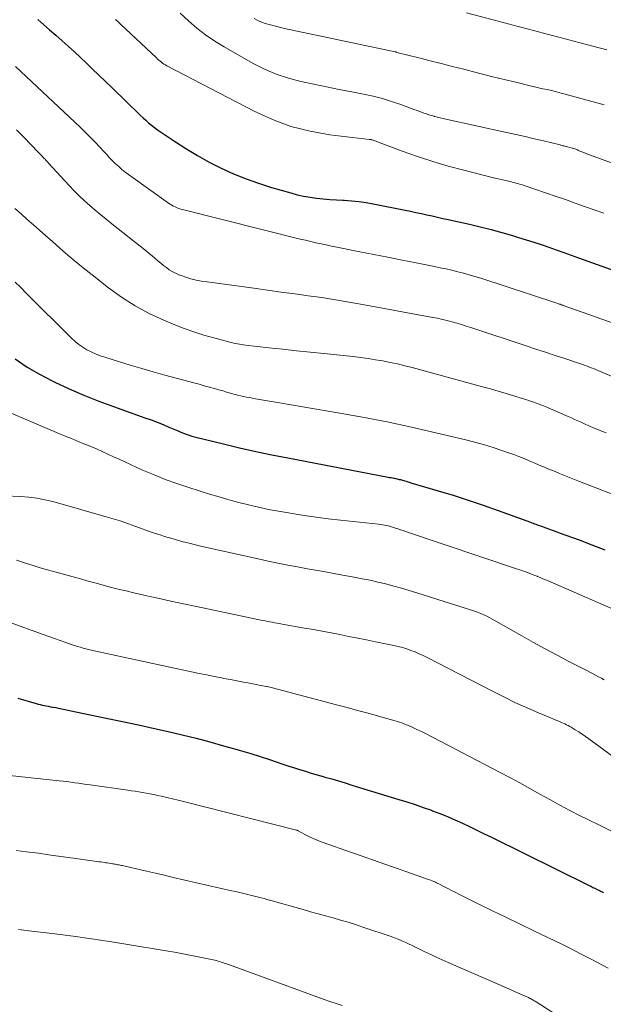
# Model space of a CAD drawing. Units: feet. Extents: x 1920000 to 1925006, y 515000 to 520000.
# Drawn here: x 1921608 to 1921687, y 516172 to 516305 of the extents above; entities that cross this region are included whole.
import ezdxf

# ---------------------------------------------------------------- set-up
doc = ezdxf.new("R2010")
doc.units = ezdxf.units.FT
doc.header["$LTSCALE"] = 100
doc.header["$MEASUREMENT"] = 0
doc.layers.add('CONTOUR INDEX', color=32, linetype='Continuous', lineweight=25)
doc.layers.add('CONTOUR INTERMEDIATE', color=40, linetype='Continuous', lineweight=15)

msp = doc.modelspace()

# ---------------------------------------------------------------- linework, layer by layer
at = {"layer": 'CONTOUR INDEX', "flags": 128}
for points, elevation in [([(1921610.49, 516305.06), (1921610.9, 516304.7), (1921612.09, 516303.67), (1921612.94, 516302.93), (1921613.78, 516302.18), (1921614.61, 516301.43), (1921615.44, 516300.67), (1921616.26, 516299.9), (1921617.08, 516299.13), (1921617.89, 516298.36), (1921618.7, 516297.58), (1921620.56, 516295.81), (1921621.19, 516295.2), (1921621.82, 516294.58), (1921622.45, 516293.97), (1921623.08, 516293.35), (1921623.6, 516292.83), (1921623.97, 516292.47), (1921624.34, 516292.12), (1921624.71, 516291.77), (1921625.09, 516291.43), (1921625.47, 516291.09), (1921625.87, 516290.77), (1921626.28, 516290.46), (1921626.69, 516290.16), (1921628.97, 516288.6), (1921630.5, 516287.61), (1921632.06, 516286.66), (1921633.65, 516285.79), (1921635.28, 516284.96), (1921636.94, 516284.22), (1921638.63, 516283.53), (1921640.34, 516282.92), (1921642.08, 516282.37), (1921644.69, 516281.61), (1921645.55, 516281.38), (1921646.42, 516281.18), (1921647.29, 516281.03), (1921648.18, 516280.92), (1921649.07, 516280.83), (1921649.96, 516280.75), (1921650.85, 516280.69), (1921651.74, 516280.64), (1921651.92, 516280.63), (1921652.91, 516280.56), (1921653.88, 516280.46), (1921654.86, 516280.32), (1921655.83, 516280.15), (1921660.14, 516279.29), (1921660.87, 516279.14), (1921661.6, 516278.99), (1921662.33, 516278.84), (1921663.06, 516278.67), (1921663.79, 516278.51), (1921664.51, 516278.35), (1921665.24, 516278.18), (1921665.97, 516278.02), (1921668.83, 516277.38), (1921670.29, 516277.03), (1921671.75, 516276.67), (1921673.2, 516276.27), (1921674.65, 516275.85), (1921675.48, 516275.61), (1921676.5, 516275.29), (1921677.52, 516274.97), (1921678.54, 516274.63), (1921679.55, 516274.29), (1921680.56, 516273.93), (1921681.57, 516273.58), (1921682.58, 516273.22), (1921683.59, 516272.86), (1921692.25, 516269.76)], 800), ([(1921607.43, 516259.21), (1921609.03, 516258.1), (1921610.71, 516257.12), (1921612.44, 516256.21), (1921612.79, 516256.05), (1921614.75, 516255.15), (1921616.72, 516254.3), (1921618.72, 516253.5), (1921620.74, 516252.75), (1921624.97, 516251.25), (1921625.79, 516250.96), (1921626.61, 516250.65), (1921627.42, 516250.32), (1921628.22, 516249.99), (1921629.12, 516249.61), (1921629.48, 516249.46), (1921629.84, 516249.31), (1921630.2, 516249.17), (1921630.56, 516249.03), (1921630.93, 516248.9), (1921631.3, 516248.77), (1921631.67, 516248.67), (1921632.05, 516248.57), (1921635.61, 516247.7), (1921637.77, 516247.19), (1921639.94, 516246.7), (1921642.12, 516246.24), (1921644.3, 516245.81), (1921657.83, 516243.22), (1921658.03, 516243.18), (1921658.23, 516243.15), (1921658.43, 516243.11), (1921658.63, 516243.07), (1921658.71, 516243.06), (1921658.87, 516243.03), (1921659.02, 516242.99), (1921659.18, 516242.96), (1921659.33, 516242.92), (1921659.49, 516242.88), (1921659.64, 516242.84), (1921659.79, 516242.8), (1921659.95, 516242.76), (1921660.07, 516242.72), (1921660.29, 516242.66), (1921660.5, 516242.6), (1921660.72, 516242.54), (1921660.93, 516242.47), (1921664.6, 516241.39), (1921666.64, 516240.77), (1921668.67, 516240.12), (1921670.7, 516239.44), (1921672.71, 516238.73), (1921677.09, 516237.14), (1921677.28, 516237.07), (1921677.46, 516237), (1921677.64, 516236.93), (1921677.82, 516236.86), (1921678, 516236.79), (1921678.18, 516236.72), (1921678.37, 516236.65), (1921678.55, 516236.59), (1921679.16, 516236.37), (1921679.65, 516236.2), (1921680.14, 516236.02), (1921680.62, 516235.85), (1921681.11, 516235.67), (1921683.64, 516234.73), (1921685.38, 516234.07), (1921687.11, 516233.38)], 820), ([(1921607.77, 516213.36), (1921610.26, 516212.64), (1921610.53, 516212.57), (1921610.8, 516212.5), (1921611.08, 516212.43), (1921611.35, 516212.37), (1921611.63, 516212.31), (1921611.91, 516212.26), (1921612.19, 516212.2), (1921612.47, 516212.15), (1921612.57, 516212.14), (1921612.91, 516212.08), (1921613.24, 516212.01), (1921613.57, 516211.95), (1921613.9, 516211.88), (1921617.58, 516211.13), (1921619.75, 516210.67), (1921621.92, 516210.21), (1921624.09, 516209.74), (1921626.25, 516209.26), (1921628.13, 516208.84), (1921630, 516208.4), (1921631.88, 516207.94), (1921633.74, 516207.45), (1921635.6, 516206.94), (1921636.78, 516206.61), (1921638.04, 516206.25), (1921639.3, 516205.87), (1921640.55, 516205.47), (1921641.79, 516205.06), (1921642.69, 516204.76), (1921643.49, 516204.49), (1921644.28, 516204.23), (1921645.07, 516203.98), (1921645.87, 516203.72), (1921646.66, 516203.48), (1921647.46, 516203.23), (1921648.26, 516203), (1921649.06, 516202.76), (1921649.29, 516202.7), (1921650.21, 516202.44), (1921651.12, 516202.17), (1921652.03, 516201.9), (1921652.94, 516201.62), (1921659.27, 516199.69), (1921660.38, 516199.34), (1921661.49, 516198.98), (1921662.59, 516198.6), (1921663.69, 516198.21), (1921663.83, 516198.15), (1921664.85, 516197.76), (1921665.87, 516197.35), (1921666.87, 516196.92), (1921667.87, 516196.47), (1921668.86, 516196), (1921669.85, 516195.53), (1921670.84, 516195.05), (1921671.82, 516194.57), (1921684.94, 516188.08), (1921685.22, 516187.94), (1921685.51, 516187.8), (1921685.79, 516187.67), (1921686.08, 516187.53), (1921686.34, 516187.41), (1921686.5, 516187.33), (1921686.65, 516187.26), (1921686.81, 516187.18), (1921686.97, 516187.11)], 840)]:
    msp.add_lwpolyline(points, dxfattribs=dict(at, elevation=elevation))
at = {"layer": 'CONTOUR INTERMEDIATE', "flags": 128}
for points, elevation in [([(1921621, 516305.04), (1921621.33, 516304.73), (1921621.66, 516304.43), (1921626.53, 516299.86), (1921626.69, 516299.71), (1921626.85, 516299.56), (1921627.02, 516299.42), (1921627.19, 516299.28), (1921627.36, 516299.15), (1921627.54, 516299.03), (1921627.73, 516298.91), (1921627.92, 516298.81), (1921639.74, 516292.65), (1921642.19, 516291.54), (1921644.71, 516290.61), (1921647.3, 516289.96), (1921649.96, 516289.49), (1921655.31, 516288.85), (1921655.34, 516288.84), (1921655.36, 516288.84), (1921655.38, 516288.84), (1921655.4, 516288.84), (1921655.5, 516288.82), (1921655.51, 516288.82), (1921655.53, 516288.82), (1921655.54, 516288.82), (1921655.56, 516288.81), (1921655.62, 516288.79), (1921655.63, 516288.78), (1921655.65, 516288.78), (1921655.66, 516288.77), (1921659.74, 516287.27), (1921661.8, 516286.54), (1921663.87, 516285.87), (1921665.96, 516285.25), (1921668.06, 516284.69), (1921672.09, 516283.68), (1921672.51, 516283.57), (1921672.93, 516283.47), (1921673.35, 516283.38), (1921673.77, 516283.28), (1921674.12, 516283.21), (1921674.37, 516283.15), (1921674.62, 516283.09), (1921674.87, 516283.03), (1921675.12, 516282.96), (1921675.36, 516282.89), (1921675.61, 516282.82), (1921675.85, 516282.74), (1921676.09, 516282.66), (1921679.24, 516281.6), (1921680.53, 516281.15), (1921681.82, 516280.71), (1921683.11, 516280.25), (1921684.4, 516279.79), (1921685.69, 516279.33), (1921686.98, 516278.88)], 796), ([(1921629.71, 516305.92), (1921630.86, 516304.86), (1921631.99, 516303.88), (1921633.17, 516302.96), (1921634.4, 516302.12), (1921635.67, 516301.34), (1921639.58, 516299.12), (1921641.13, 516298.34), (1921642.72, 516297.65), (1921644.37, 516297.11), (1921646.06, 516296.67), (1921647.78, 516296.31), (1921649.5, 516295.96), (1921651.22, 516295.61), (1921652.94, 516295.27), (1921654.53, 516294.96), (1921655.81, 516294.68), (1921657.07, 516294.37), (1921658.31, 516293.99), (1921659.54, 516293.57), (1921661.31, 516292.91), (1921661.65, 516292.79), (1921661.99, 516292.66), (1921662.33, 516292.54), (1921662.67, 516292.41), (1921663.02, 516292.29), (1921663.36, 516292.18), (1921663.71, 516292.07), (1921664.06, 516291.98), (1921664.12, 516291.96), (1921664.5, 516291.86), (1921664.89, 516291.77), (1921665.27, 516291.68), (1921665.66, 516291.59), (1921673.84, 516289.8), (1921675.1, 516289.52), (1921676.35, 516289.23), (1921677.59, 516288.94), (1921678.84, 516288.64), (1921681.07, 516288.1), (1921681.2, 516288.07), (1921681.33, 516288.03), (1921681.46, 516288), (1921681.59, 516287.97), (1921681.72, 516287.94), (1921681.85, 516287.91), (1921681.97, 516287.88), (1921682.1, 516287.84), (1921682.7, 516287.68), (1921682.82, 516287.65), (1921682.95, 516287.61), (1921683.07, 516287.57), (1921683.19, 516287.52), (1921683.31, 516287.47), (1921683.43, 516287.42), (1921683.55, 516287.37), (1921683.67, 516287.32), (1921684.01, 516287.18), (1921684.31, 516287.06), (1921684.6, 516286.94), (1921684.9, 516286.83), (1921685.19, 516286.72), (1921693.98, 516283.52)], 792), ([(1921639.75, 516305.17), (1921640.23, 516304.93), (1921640.72, 516304.7), (1921641.22, 516304.52), (1921641.74, 516304.36), (1921642.26, 516304.22), (1921642.78, 516304.09), (1921643.31, 516303.97), (1921643.84, 516303.85), (1921658.77, 516300.68), (1921658.79, 516300.67), (1921658.81, 516300.67), (1921658.84, 516300.66), (1921658.86, 516300.66), (1921658.94, 516300.63), (1921658.96, 516300.63), (1921658.98, 516300.62), (1921659, 516300.62), (1921659.02, 516300.61), (1921662.01, 516299.86), (1921663.52, 516299.48), (1921665.03, 516299.1), (1921666.55, 516298.71), (1921668.06, 516298.32), (1921668.88, 516298.11), (1921670.43, 516297.71), (1921671.98, 516297.32), (1921673.53, 516296.94), (1921675.08, 516296.57), (1921677.04, 516296.1), (1921677.61, 516295.96), (1921678.18, 516295.83), (1921678.76, 516295.7), (1921679.33, 516295.57), (1921679.9, 516295.44), (1921680.47, 516295.3), (1921681.04, 516295.16), (1921681.61, 516295.01), (1921687.03, 516293.52)], 788), ([(1921668.41, 516305.96), (1921672.71, 516304.82), (1921674.07, 516304.46), (1921675.43, 516304.1), (1921676.8, 516303.74), (1921678.16, 516303.38), (1921679.53, 516303.02), (1921680.89, 516302.66), (1921682.26, 516302.31), (1921683.62, 516301.95), (1921687.4, 516300.96)], 784), ([(1921607.47, 516298.71), (1921616.21, 516290.5), (1921616.9, 516289.84), (1921617.58, 516289.17), (1921618.24, 516288.48), (1921618.89, 516287.78), (1921619.41, 516287.21), (1921619.8, 516286.79), (1921620.19, 516286.37), (1921620.6, 516285.96), (1921621, 516285.56), (1921621.42, 516285.17), (1921621.85, 516284.79), (1921622.3, 516284.44), (1921622.76, 516284.09), (1921628.15, 516280.24), (1921628.37, 516280.09), (1921628.59, 516279.95), (1921628.82, 516279.83), (1921629.06, 516279.72), (1921629.31, 516279.62), (1921629.55, 516279.52), (1921629.8, 516279.44), (1921630.06, 516279.37), (1921645.97, 516275.39), (1921646.67, 516275.22), (1921647.37, 516275.05), (1921648.07, 516274.89), (1921648.77, 516274.74), (1921649.48, 516274.59), (1921650.18, 516274.44), (1921650.89, 516274.29), (1921651.6, 516274.15), (1921654, 516273.68), (1921655.9, 516273.3), (1921657.81, 516272.92), (1921659.72, 516272.55), (1921661.63, 516272.17), (1921664.1, 516271.68), (1921664.89, 516271.52), (1921665.68, 516271.35), (1921666.47, 516271.17), (1921667.25, 516270.98), (1921668.03, 516270.78), (1921668.81, 516270.56), (1921669.58, 516270.33), (1921670.35, 516270.09), (1921680.66, 516266.71), (1921680.76, 516266.67), (1921680.86, 516266.64), (1921680.96, 516266.6), (1921681.07, 516266.57), (1921681.22, 516266.52), (1921681.25, 516266.51), (1921681.27, 516266.5), (1921681.29, 516266.49), (1921681.31, 516266.49), (1921681.4, 516266.46), (1921681.42, 516266.45), (1921681.44, 516266.44), (1921681.46, 516266.44), (1921681.48, 516266.43), (1921684.98, 516265.2), (1921686.74, 516264.56), (1921688.51, 516263.92)], 804), ([(1921607.63, 516290.16), (1921608.38, 516289.36), (1921608.85, 516288.86), (1921609.32, 516288.37), (1921609.8, 516287.88), (1921610.27, 516287.39), (1921610.99, 516286.67), (1921611.11, 516286.55), (1921611.23, 516286.42), (1921611.35, 516286.29), (1921611.47, 516286.16), (1921611.59, 516286.03), (1921611.71, 516285.9), (1921611.83, 516285.77), (1921611.95, 516285.64), (1921614.74, 516282.62), (1921615.41, 516281.92), (1921616.1, 516281.23), (1921616.8, 516280.57), (1921617.52, 516279.92), (1921618.26, 516279.29), (1921619, 516278.67), (1921619.75, 516278.06), (1921620.5, 516277.45), (1921625.16, 516273.75), (1921625.55, 516273.43), (1921625.94, 516273.11), (1921626.32, 516272.79), (1921626.7, 516272.46), (1921626.73, 516272.44), (1921627.1, 516272.12), (1921627.48, 516271.82), (1921627.87, 516271.53), (1921628.26, 516271.25), (1921628.67, 516270.99), (1921629.09, 516270.76), (1921629.53, 516270.57), (1921629.98, 516270.4), (1921630.48, 516270.24), (1921631.19, 516270.03), (1921631.9, 516269.85), (1921632.63, 516269.71), (1921633.36, 516269.59), (1921639.69, 516268.73), (1921641.53, 516268.48), (1921643.37, 516268.23), (1921645.21, 516267.98), (1921647.05, 516267.73), (1921648.89, 516267.47), (1921650.73, 516267.19), (1921652.56, 516266.88), (1921654.39, 516266.56), (1921663.86, 516264.81), (1921664.52, 516264.68), (1921665.17, 516264.54), (1921665.82, 516264.38), (1921666.47, 516264.21), (1921667.11, 516264.03), (1921667.75, 516263.84), (1921668.39, 516263.64), (1921669.03, 516263.44), (1921676.51, 516260.96), (1921677.81, 516260.52), (1921679.12, 516260.09), (1921680.43, 516259.66), (1921681.73, 516259.23), (1921683.71, 516258.57), (1921684.03, 516258.47), (1921684.34, 516258.36), (1921684.66, 516258.25), (1921684.97, 516258.13), (1921685.28, 516258.01), (1921685.59, 516257.89), (1921685.9, 516257.76), (1921686.2, 516257.63), (1921688.88, 516256.51)], 808), ([(1921607.38, 516279.53), (1921608.22, 516278.79), (1921609.06, 516278.05), (1921609.9, 516277.31), (1921610.74, 516276.58), (1921611.57, 516275.84), (1921612.41, 516275.1), (1921613.06, 516274.52), (1921614.22, 516273.5), (1921615.4, 516272.49), (1921616.6, 516271.51), (1921617.82, 516270.54), (1921620.04, 516268.8), (1921621.81, 516267.54), (1921623.64, 516266.37), (1921625.56, 516265.35), (1921627.53, 516264.43), (1921628.99, 516263.82), (1921630.29, 516263.32), (1921631.6, 516262.84), (1921632.93, 516262.42), (1921634.27, 516262.04), (1921636.44, 516261.46), (1921636.7, 516261.4), (1921636.96, 516261.33), (1921637.23, 516261.28), (1921637.49, 516261.22), (1921637.76, 516261.17), (1921638.03, 516261.13), (1921638.29, 516261.09), (1921638.56, 516261.06), (1921641.73, 516260.7), (1921643.59, 516260.5), (1921645.44, 516260.3), (1921647.3, 516260.1), (1921649.15, 516259.91), (1921653.11, 516259.5), (1921654.12, 516259.38), (1921655.13, 516259.25), (1921656.13, 516259.09), (1921657.13, 516258.92), (1921658.13, 516258.72), (1921659.12, 516258.51), (1921660.11, 516258.27), (1921661.1, 516258.02), (1921670.61, 516255.44), (1921671.67, 516255.14), (1921672.73, 516254.84), (1921673.78, 516254.53), (1921674.83, 516254.21), (1921675.96, 516253.86), (1921676.45, 516253.7), (1921676.93, 516253.55), (1921677.41, 516253.38), (1921677.89, 516253.21), (1921678.36, 516253.03), (1921678.84, 516252.85), (1921679.31, 516252.66), (1921679.77, 516252.46), (1921682.18, 516251.42), (1921682.62, 516251.23), (1921683.05, 516251.03), (1921683.48, 516250.84), (1921683.91, 516250.64), (1921684.39, 516250.41), (1921684.58, 516250.32), (1921684.77, 516250.23), (1921684.97, 516250.15), (1921685.16, 516250.06), (1921685.35, 516249.98), (1921685.54, 516249.9), (1921685.74, 516249.82), (1921685.93, 516249.74), (1921686.71, 516249.44), (1921687.3, 516249.2)], 812), ([(1921607.45, 516269.58), (1921608.19, 516268.83), (1921608.93, 516268.08), (1921615.05, 516262), (1921615.53, 516261.56), (1921616.04, 516261.15), (1921616.58, 516260.78), (1921617.13, 516260.44), (1921617.72, 516260.14), (1921618.31, 516259.87), (1921618.92, 516259.63), (1921619.54, 516259.42), (1921621.4, 516258.84), (1921622.96, 516258.37), (1921624.53, 516257.91), (1921626.09, 516257.46), (1921627.67, 516257.02), (1921631.59, 516255.95), (1921632.28, 516255.76), (1921632.98, 516255.57), (1921633.68, 516255.37), (1921634.37, 516255.18), (1921635.29, 516254.93), (1921635.53, 516254.86), (1921635.76, 516254.79), (1921636, 516254.72), (1921636.24, 516254.65), (1921636.48, 516254.58), (1921636.72, 516254.51), (1921636.96, 516254.44), (1921637.2, 516254.38), (1921637.5, 516254.3), (1921637.9, 516254.21), (1921638.29, 516254.12), (1921638.69, 516254.04), (1921639.09, 516253.96), (1921639.91, 516253.82), (1921640.72, 516253.67), (1921641.54, 516253.53), (1921642.35, 516253.39), (1921643.16, 516253.26), (1921651.05, 516251.92), (1921654.38, 516251.32), (1921657.7, 516250.68), (1921661.01, 516249.97), (1921664.31, 516249.21), (1921668.51, 516248.2), (1921669.69, 516247.9), (1921670.87, 516247.57), (1921672.04, 516247.21), (1921673.21, 516246.83), (1921674.11, 516246.52), (1921674.81, 516246.27), (1921675.51, 516246.01), (1921676.21, 516245.73), (1921676.9, 516245.44), (1921677.59, 516245.15), (1921678.27, 516244.86), (1921678.96, 516244.56), (1921679.65, 516244.27), (1921680.08, 516244.1), (1921680.98, 516243.72), (1921681.89, 516243.35), (1921682.8, 516242.99), (1921683.71, 516242.64), (1921690.22, 516240.13)], 816), ([(1921602.51, 516253.7), (1921613.33, 516249.12), (1921614.18, 516248.76), (1921615.03, 516248.42), (1921615.87, 516248.07), (1921616.73, 516247.73), (1921616.86, 516247.68), (1921617.64, 516247.36), (1921618.42, 516247.04), (1921619.19, 516246.7), (1921619.95, 516246.34), (1921620.71, 516245.98), (1921621.48, 516245.63), (1921622.24, 516245.28), (1921623.01, 516244.93), (1921624.57, 516244.23), (1921626.12, 516243.56), (1921627.7, 516242.92), (1921629.29, 516242.35), (1921630.9, 516241.81), (1921633.69, 516240.94), (1921635, 516240.54), (1921636.32, 516240.16), (1921637.65, 516239.8), (1921638.98, 516239.47), (1921640.32, 516239.16), (1921641.66, 516238.87), (1921643.01, 516238.62), (1921644.36, 516238.38), (1921644.88, 516238.29), (1921646.5, 516238.04), (1921648.12, 516237.8), (1921649.75, 516237.59), (1921651.38, 516237.4), (1921656.55, 516236.85), (1921656.82, 516236.81), (1921657.09, 516236.78), (1921657.36, 516236.73), (1921657.63, 516236.68), (1921657.89, 516236.62), (1921658.16, 516236.55), (1921658.42, 516236.48), (1921658.68, 516236.39), (1921658.85, 516236.34), (1921659.19, 516236.23), (1921659.53, 516236.11), (1921659.87, 516236), (1921660.21, 516235.88), (1921675.32, 516230.81), (1921675.66, 516230.7), (1921675.99, 516230.58), (1921676.33, 516230.46), (1921676.67, 516230.34), (1921677, 516230.21), (1921677.34, 516230.08), (1921677.67, 516229.95), (1921678, 516229.82), (1921678.05, 516229.8), (1921678.4, 516229.65), (1921678.75, 516229.5), (1921679.1, 516229.35), (1921679.46, 516229.2), (1921690.4, 516224.46)], 824), ([(1921606.04, 516240.7), (1921608.16, 516240.61), (1921609.26, 516240.52), (1921610.35, 516240.38), (1921611.43, 516240.17), (1921612.5, 516239.91), (1921619.73, 516237.88), (1921620.67, 516237.61), (1921621.61, 516237.31), (1921622.54, 516236.99), (1921623.46, 516236.65), (1921624.38, 516236.31), (1921625.31, 516235.98), (1921626.24, 516235.66), (1921627.17, 516235.36), (1921627.62, 516235.22), (1921628.78, 516234.87), (1921629.95, 516234.54), (1921631.13, 516234.24), (1921632.31, 516233.96), (1921640.29, 516232.18), (1921641.61, 516231.89), (1921642.94, 516231.61), (1921644.28, 516231.35), (1921645.61, 516231.1), (1921646.95, 516230.85), (1921648.28, 516230.61), (1921649.62, 516230.37), (1921650.96, 516230.12), (1921653.25, 516229.7), (1921654.32, 516229.49), (1921655.4, 516229.28), (1921656.46, 516229.04), (1921657.53, 516228.79), (1921658.59, 516228.51), (1921659.65, 516228.23), (1921660.7, 516227.92), (1921661.74, 516227.6), (1921669.09, 516225.27), (1921669.52, 516225.12), (1921669.94, 516224.96), (1921670.37, 516224.79), (1921670.78, 516224.61), (1921671.19, 516224.42), (1921671.6, 516224.21), (1921672, 516224), (1921672.4, 516223.78), (1921675.91, 516221.79), (1921677.49, 516220.9), (1921679.07, 516220.03), (1921680.67, 516219.18), (1921682.27, 516218.33), (1921684.68, 516217.08), (1921685.08, 516216.87), (1921685.48, 516216.67), (1921685.87, 516216.46), (1921686.27, 516216.25), (1921686.67, 516216.04), (1921687.06, 516215.83)], 828), ([(1921607.61, 516232), (1921608.68, 516231.64), (1921609.75, 516231.31), (1921610.83, 516230.99), (1921616.24, 516229.47), (1921617.12, 516229.22), (1921618, 516228.98), (1921618.88, 516228.74), (1921619.77, 516228.51), (1921620.65, 516228.28), (1921621.53, 516228.06), (1921622.42, 516227.84), (1921623.31, 516227.64), (1921624.99, 516227.25), (1921626.73, 516226.86), (1921628.46, 516226.47), (1921630.2, 516226.1), (1921631.93, 516225.73), (1921640.88, 516223.87), (1921641.21, 516223.8), (1921641.53, 516223.73), (1921641.86, 516223.67), (1921642.19, 516223.61), (1921642.52, 516223.55), (1921642.85, 516223.49), (1921643.18, 516223.43), (1921643.51, 516223.37), (1921646.54, 516222.83), (1921647.74, 516222.62), (1921648.94, 516222.4), (1921650.14, 516222.17), (1921651.33, 516221.94), (1921652.53, 516221.71), (1921653.73, 516221.47), (1921654.92, 516221.23), (1921656.12, 516220.98), (1921658.62, 516220.47), (1921659.2, 516220.34), (1921659.78, 516220.19), (1921660.36, 516220.01), (1921660.93, 516219.82), (1921661.49, 516219.6), (1921662.04, 516219.37), (1921662.59, 516219.12), (1921663.13, 516218.86), (1921672.03, 516214.25), (1921673.55, 516213.49), (1921675.07, 516212.75), (1921676.62, 516212.05), (1921678.17, 516211.38), (1921680.85, 516210.25), (1921681.07, 516210.15), (1921681.29, 516210.06), (1921681.52, 516209.96), (1921681.74, 516209.87), (1921681.96, 516209.77), (1921682.17, 516209.66), (1921682.38, 516209.54), (1921682.59, 516209.42), (1921683.13, 516209.09), (1921683.6, 516208.79), (1921684.07, 516208.49), (1921684.53, 516208.17), (1921684.98, 516207.85), (1921691.74, 516202.93)], 832), ([(1921603.62, 516224.7), (1921611.2, 516221.96), (1921611.97, 516221.68), (1921612.75, 516221.41), (1921613.53, 516221.14), (1921614.3, 516220.87), (1921615.13, 516220.58), (1921615.5, 516220.46), (1921615.87, 516220.34), (1921616.24, 516220.23), (1921616.61, 516220.13), (1921616.98, 516220.03), (1921617.35, 516219.94), (1921617.73, 516219.85), (1921618.1, 516219.77), (1921631.28, 516216.93), (1921632.3, 516216.71), (1921633.32, 516216.5), (1921634.33, 516216.29), (1921635.35, 516216.09), (1921635.64, 516216.03), (1921636.52, 516215.86), (1921637.39, 516215.69), (1921638.27, 516215.53), (1921639.15, 516215.37), (1921640.43, 516215.13), (1921640.67, 516215.09), (1921640.91, 516215.04), (1921641.14, 516214.99), (1921641.38, 516214.94), (1921641.5, 516214.92), (1921641.68, 516214.88), (1921641.85, 516214.84), (1921642.02, 516214.79), (1921642.19, 516214.75), (1921642.37, 516214.7), (1921642.54, 516214.66), (1921642.71, 516214.61), (1921642.88, 516214.57), (1921650.87, 516212.47), (1921652.3, 516212.1), (1921653.72, 516211.71), (1921655.14, 516211.32), (1921656.55, 516210.92), (1921658.79, 516210.29), (1921659.09, 516210.2), (1921659.38, 516210.11), (1921659.67, 516210.01), (1921659.96, 516209.91), (1921660.24, 516209.8), (1921660.53, 516209.68), (1921660.81, 516209.56), (1921661.09, 516209.44), (1921661.35, 516209.32), (1921661.55, 516209.23), (1921661.74, 516209.14), (1921661.94, 516209.05), (1921662.13, 516208.95), (1921662.33, 516208.86), (1921662.52, 516208.76), (1921662.71, 516208.67), (1921662.9, 516208.57), (1921672.91, 516203.36), (1921674.28, 516202.64), (1921675.64, 516201.91), (1921676.99, 516201.16), (1921678.34, 516200.41), (1921679.69, 516199.65), (1921681.05, 516198.91), (1921682.42, 516198.19), (1921683.79, 516197.48), (1921684.85, 516196.95), (1921686.48, 516196.14), (1921688.13, 516195.35)], 836), ([(1921606.68, 516202.91), (1921613.38, 516202.2), (1921613.9, 516202.14), (1921614.43, 516202.08), (1921614.96, 516202.01), (1921615.48, 516201.94), (1921616, 516201.86), (1921616.53, 516201.79), (1921617.05, 516201.71), (1921617.58, 516201.64), (1921622.64, 516200.93), (1921623.14, 516200.86), (1921623.64, 516200.78), (1921624.15, 516200.71), (1921624.65, 516200.62), (1921625.15, 516200.53), (1921625.65, 516200.44), (1921626.15, 516200.34), (1921626.65, 516200.23), (1921627.17, 516200.11), (1921627.93, 516199.94), (1921628.68, 516199.76), (1921629.44, 516199.58), (1921630.19, 516199.39), (1921645.45, 516195.54), (1921645.47, 516195.53), (1921645.49, 516195.53), (1921645.51, 516195.52), (1921645.53, 516195.51), (1921645.61, 516195.47), (1921645.64, 516195.46), (1921645.66, 516195.45), (1921645.68, 516195.44), (1921645.7, 516195.43), (1921646.67, 516194.89), (1921647.19, 516194.63), (1921647.71, 516194.38), (1921648.24, 516194.16), (1921648.78, 516193.96), (1921661.91, 516189.34), (1921662.26, 516189.21), (1921662.61, 516189.09), (1921662.97, 516188.96), (1921663.32, 516188.84), (1921663.79, 516188.67), (1921663.91, 516188.62), (1921664.02, 516188.58), (1921664.14, 516188.53), (1921664.25, 516188.48), (1921664.36, 516188.43), (1921664.47, 516188.38), (1921664.58, 516188.32), (1921664.69, 516188.27), (1921665.44, 516187.88), (1921665.92, 516187.63), (1921666.41, 516187.38), (1921666.9, 516187.13), (1921667.39, 516186.89), (1921670.11, 516185.54), (1921671.96, 516184.63), (1921673.82, 516183.73), (1921675.67, 516182.83), (1921677.53, 516181.94), (1921680.45, 516180.55), (1921681.15, 516180.21), (1921681.86, 516179.86), (1921682.56, 516179.51), (1921683.26, 516179.15), (1921683.95, 516178.78), (1921684.65, 516178.42), (1921685.35, 516178.06), (1921686.04, 516177.7), (1921687.6, 516176.9)], 844), ([(1921607.57, 516192.8), (1921608.9, 516192.62), (1921610.59, 516192.4), (1921612.27, 516192.17), (1921613.96, 516191.94), (1921615.65, 516191.7), (1921618.45, 516191.31), (1921618.73, 516191.27), (1921619.02, 516191.23), (1921619.3, 516191.19), (1921619.58, 516191.15), (1921619.72, 516191.13), (1921619.93, 516191.1), (1921620.15, 516191.07), (1921620.37, 516191.03), (1921620.58, 516191), (1921620.7, 516190.98), (1921620.86, 516190.95), (1921621.01, 516190.92), (1921621.17, 516190.89), (1921621.32, 516190.86), (1921621.47, 516190.83), (1921621.62, 516190.8), (1921621.78, 516190.76), (1921621.93, 516190.73), (1921624.01, 516190.25), (1921625.2, 516189.98), (1921626.39, 516189.7), (1921627.59, 516189.43), (1921628.78, 516189.15), (1921636.69, 516187.35), (1921637.24, 516187.22), (1921637.78, 516187.09), (1921638.32, 516186.97), (1921638.87, 516186.84), (1921639.21, 516186.76), (1921639.58, 516186.67), (1921639.95, 516186.57), (1921640.33, 516186.48), (1921640.7, 516186.38), (1921641.07, 516186.28), (1921641.43, 516186.18), (1921641.8, 516186.07), (1921642.17, 516185.97), (1921646.35, 516184.8), (1921647.36, 516184.51), (1921648.38, 516184.23), (1921649.39, 516183.95), (1921650.4, 516183.67), (1921651.41, 516183.38), (1921652.42, 516183.08), (1921653.42, 516182.76), (1921654.41, 516182.43), (1921658.23, 516181.14), (1921658.72, 516180.97), (1921659.2, 516180.79), (1921659.67, 516180.59), (1921660.14, 516180.38), (1921660.61, 516180.16), (1921661.08, 516179.94), (1921661.54, 516179.72), (1921662, 516179.49), (1921662.69, 516179.15), (1921663.5, 516178.76), (1921664.32, 516178.37), (1921665.14, 516178), (1921665.96, 516177.64), (1921672.8, 516174.67), (1921673.52, 516174.36), (1921674.23, 516174.05), (1921674.94, 516173.73), (1921675.65, 516173.42), (1921676.81, 516172.91), (1921676.94, 516172.85), (1921677.07, 516172.78), (1921677.2, 516172.71), (1921677.33, 516172.64), (1921677.45, 516172.56), (1921677.58, 516172.48), (1921677.7, 516172.41), (1921677.83, 516172.33), (1921680.38, 516170.73)], 848), ([(1921607.88, 516182.1), (1921608.58, 516182.02), (1921609.28, 516181.93), (1921612.81, 516181.51), (1921615.28, 516181.2), (1921617.74, 516180.86), (1921620.19, 516180.49), (1921622.65, 516180.1), (1921627.84, 516179.23), (1921628.98, 516179.04), (1921630.12, 516178.83), (1921631.25, 516178.61), (1921632.38, 516178.38), (1921634.21, 516178), (1921634.42, 516177.95), (1921634.64, 516177.9), (1921634.85, 516177.84), (1921635.06, 516177.78), (1921635.27, 516177.71), (1921635.48, 516177.64), (1921635.69, 516177.57), (1921635.9, 516177.5), (1921649.18, 516172.67), (1921649.98, 516172.38), (1921650.8, 516172.11), (1921651.61, 516171.86)], 852)]:
    msp.add_lwpolyline(points, dxfattribs=dict(at, elevation=elevation))

doc.saveas('drawing.dxf')
